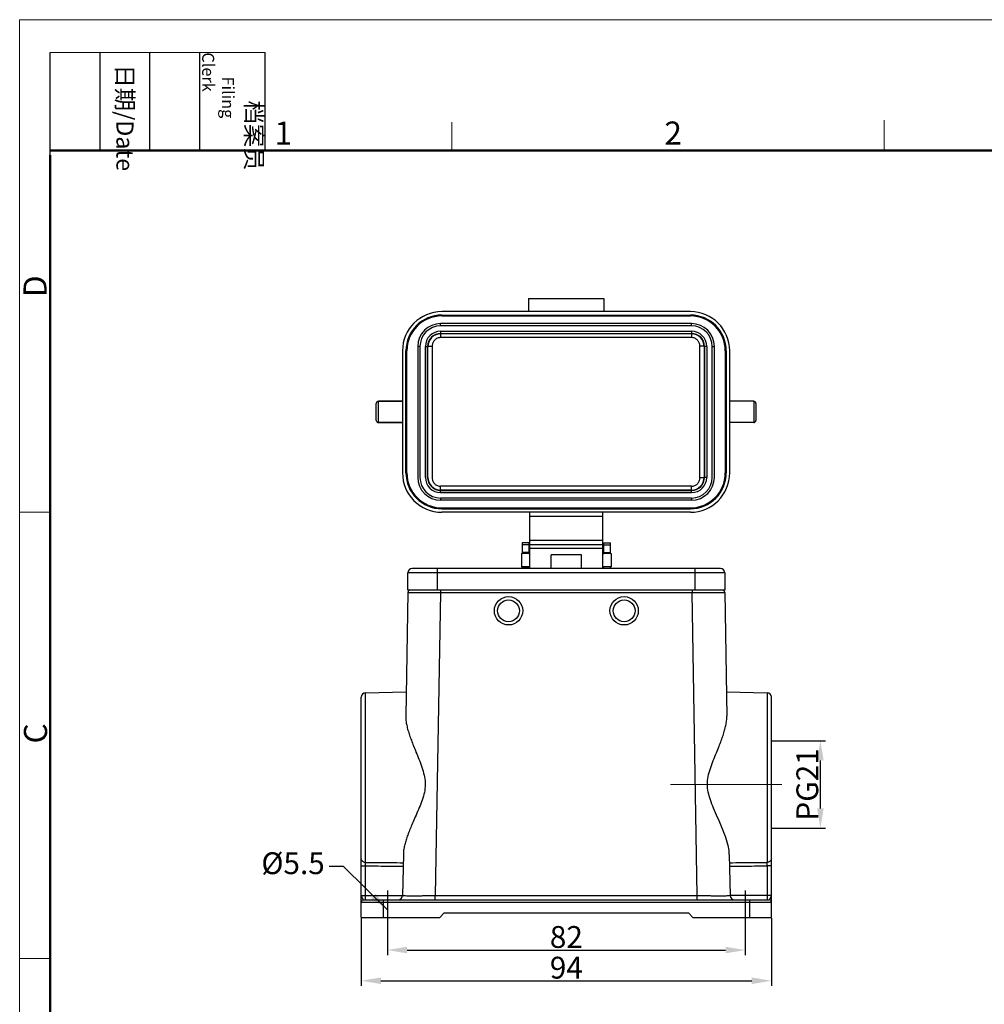
# Model space of a CAD drawing. Units: millimetres. Extents: x 1591 to 2185, y 621 to 1041.
# Drawn here: x 1591 to 1812, y 815 to 1041 of the extents above; entities that cross this region are included whole.
import ezdxf

# ---------------------------------------------------------------- set-up
doc = ezdxf.new("R2010")
doc.units = ezdxf.units.MM
doc.header["$LTSCALE"] = 65.395
doc.header["$PDMODE"] = 3
doc.header["$PDSIZE"] = 8
doc.linetypes.add('CENTERX2', pattern=[4, 2.5, -0.5, 0.5, -0.5])
doc.layers.get('0').update_dxf_attribs({"linetype": 'CONTINUOUS', "lineweight": 30})
doc.layers.get('Defpoints').update_dxf_attribs({"linetype": 'CONTINUOUS'})
for name, color, linetype, lineweight in [('0 @ 1', 7, 'CONTINUOUS', 30), ('Dim', 3, 'CONTINUOUS', 15), ('图框', 7, 'CONTINUOUS', 20)]:
    doc.layers.add(name, color=color, linetype=linetype, lineweight=lineweight)
doc.styles.add('Romans字体', font='romans.shx', dxfattribs={"width": 0.75})
doc.styles.get("Standard").update_dxf_attribs({"font": 'SIMFANG.TTF', "width": 0.75})
doc.dimstyles.new('01', dxfattribs={"dimtxt": 5, "dimasz": 4.5, "dimexe": 1.2, "dimexo": 0.2, "dimgap": 0.5, "dimtad": 1, "dimdec": 1, "dimdsep": 46, "dimtxsty": 'Romans字体', "dimcen": 0, "dimclrd": 1, "dimclre": 6, "dimclrt": 4, "dimazin": 2, "dimtfac": 1, "dimtdec": 1, "dimtofl": 0, "dimtmove": 0, "dimatfit": 3, "dimfxl": 1, "dimtolj": 1, "dimtzin": 0, "dimarcsym": 0})

# ---------------------------------------------------------------- blocks, each defined once
blk = doc.blocks.new('A4图框-NEW')
at = {"layer": '图框', "color": 1, "lineweight": 18}
for q in [(833.41, 480.53), (1130.41, 690.53)]:
    blk.add_line((833.41, 690.53), q, dxfattribs=at)
at = {"layer": '图框', "lineweight": -3}
for p, q in [((836.91, 675.02), (836.91, 686.79)), ((842.62, 675.53), (842.62, 686.79)), ((848.33, 675.53), (848.33, 686.79)), ((854.05, 675.53), (854.05, 686.79)), ((861.54, 675.53), (861.54, 686.79)), ((836.91, 675.02), (836.91, 684.5)), ((842.62, 675.53), (842.62, 685.02)), ((848.33, 675.53), (848.33, 685.02)), ((854.05, 675.53), (854.05, 685.02))]:
    blk.add_line(p, q, dxfattribs=at)
at = {"layer": '图框', "lineweight": 18}
blk.add_line((836.91, 686.79), (861.54, 686.79), dxfattribs=at)
at = {"layer": '图框', "color": 6}
for p, q in [((882.95, 678.8), (882.95, 675.53)), ((932.48, 679.03), (932.48, 675.53)), ((836.91, 634.07), (833.41, 634.07)), ((836.91, 582.89), (833.41, 582.89))]:
    blk.add_line(p, q, dxfattribs=at)
at = {"layer": '图框', "lineweight": 50}
for p, q in [((836.91, 675.53), (1126.93, 675.53)), ((836.91, 484.02), (836.91, 675.02))]:
    blk.add_line(p, q, dxfattribs=at)
at = {"layer": '图框', "char_height": 1.959, "width": 11.2554, "attachment_point": 4, "rotation": 270}
for s, insert in [('\\pi2.8203;档案员{\\H0.7x;\\P\\pi1.4159;\\Fromans|c134;Filing Clerk\\fFangSong_GB2312|b0|i0|c134|p49; }', (857.79, 686.79)), ('\\pi0.7115;日期{\\Fromans|c134;/Date}', (845.48, 686.79))]:
    blk.add_mtext(s, dxfattribs=dict(at, insert=insert))
at = {"layer": '图框', "color": 6, "char_height": 2.65, "width": 2.5579, "attachment_point": 1, "style": 'Romans字体'}
for s, insert in [('1', (862.63, 678.86)), ('2', (907.3, 678.86))]:
    blk.add_mtext(s, dxfattribs=dict(at, insert=insert))
at = {"layer": '图框', "color": 6, "char_height": 2.65, "width": 2.5579, "attachment_point": 1, "rotation": 90, "style": 'Romans字体'}
for s, insert in [('D', (833.85, 658.73)), ('C', (833.9, 607.55))]:
    blk.add_mtext(s, dxfattribs=dict(at, insert=insert))
blk = doc.blocks.new('*D76')
at = {"color": 6, "lineweight": -2, "transparency": 16777216}
for p, q in [((1669.41, 835.15), (1669.41, 819.61)), ((1763.41, 835.15), (1763.41, 819.61))]:
    blk.add_line(p, q, dxfattribs=at)
at = {"color": 1, "lineweight": -2, "transparency": 16777216}
blk.add_line((1673.91, 820.81), (1758.91, 820.81), dxfattribs=at)
at = {"color": 1, "transparency": 16777216}
for points in [[(1673.91, 821.56), (1673.91, 820.06), (1669.41, 820.81)], [(1758.91, 821.56), (1758.91, 820.06), (1763.41, 820.81)]]:
    blk.add_solid(points, dxfattribs=at)
at = {"layer": 'Defpoints', "color": 0, "transparency": 16777216}
for p in [(1669.41, 835.35), (1763.41, 835.35), (1763.41, 820.81)]:
    blk.add_point(p, dxfattribs=at)
at = {"color": 4, "transparency": 16777216, "insert": (1716.41, 823.81), "char_height": 5, "attachment_point": 5, "style": 'Romans字体'}
blk.add_mtext('\\A1;94', dxfattribs=at)
blk = doc.blocks.new('*D77')
at = {"color": 6, "lineweight": -2, "transparency": 16777216}
for p, q in [((1675.41, 835.15), (1675.41, 826.65)), ((1757.41, 835.15), (1757.41, 826.65))]:
    blk.add_line(p, q, dxfattribs=at)
at = {"color": 1, "lineweight": -2, "transparency": 16777216}
blk.add_line((1679.91, 827.85), (1752.91, 827.85), dxfattribs=at)
at = {"color": 1, "transparency": 16777216}
for points in [[(1679.91, 828.6), (1679.91, 827.1), (1675.41, 827.85)], [(1752.91, 828.6), (1752.91, 827.1), (1757.41, 827.85)]]:
    blk.add_solid(points, dxfattribs=at)
at = {"layer": 'Defpoints', "color": 0, "transparency": 16777216}
for p in [(1675.41, 835.35), (1757.41, 835.35), (1757.41, 827.85)]:
    blk.add_point(p, dxfattribs=at)
at = {"color": 4, "transparency": 16777216, "insert": (1716.41, 830.85), "char_height": 5, "attachment_point": 5, "style": 'Romans字体'}
blk.add_mtext('\\A1;82', dxfattribs=at)
blk = doc.blocks.new('*D79')
at = {"color": 6, "lineweight": -2, "transparency": 16777216}
for p, q in [((1763.61, 875.83), (1775.84, 875.83)), ((1763.61, 855.83), (1775.84, 855.83))]:
    blk.add_line(p, q, dxfattribs=at)
at = {"color": 1, "lineweight": -2, "transparency": 16777216}
blk.add_line((1774.64, 860.33), (1774.64, 871.33), dxfattribs=at)
at = {"color": 1, "transparency": 16777216}
for points in [[(1773.89, 871.33), (1775.39, 871.33), (1774.64, 875.83)], [(1773.89, 860.33), (1775.39, 860.33), (1774.64, 855.83)]]:
    blk.add_solid(points, dxfattribs=at)
at = {"layer": 'Defpoints', "color": 0, "transparency": 16777216}
for p in [(1763.41, 875.83), (1774.64, 875.83), (1763.41, 855.83)]:
    blk.add_point(p, dxfattribs=at)
at = {"color": 4, "transparency": 16777216, "insert": (1771.64, 865.83), "char_height": 5, "attachment_point": 5, "rotation": 90, "style": 'Romans字体'}
blk.add_mtext('\\A1;PG21', dxfattribs=at)

msp = doc.modelspace()

# ---------------------------------------------------------------- linework, layer by layer
for p, q in [((1707.7, 977.25), (1707.7, 974.25)), ((1707.7, 977.25), (1725, 977.25)), ((1725, 977.25), (1725, 974.25)), ((1744.85, 974.25), (1687.85, 974.25)), ((1687.85, 973.45), (1687.85, 973.25)), ((1687.85, 973.45), (1744.85, 973.45)), ((1687.85, 973.25), (1744.85, 973.25)), ((1744.85, 973.45), (1744.85, 973.25)), ((1687.6, 971), (1687.6, 971.5)), ((1745.1, 971.5), (1687.6, 971.5)), ((1745.1, 971), (1687.6, 971)), ((1745.1, 971), (1745.1, 971.5)), ((1687.6, 969.75), (1687.6, 968.29)), ((1687.6, 969.75), (1745.1, 969.75)), ((1687.6, 969.25), (1745.1, 969.25)), ((1745.1, 969.16), (1687.6, 969.16)), ((1745.1, 969.75), (1745.1, 968.29)), ((1745.1, 968.29), (1687.6, 968.29)), ((1678.85, 965.25), (1678.85, 937.25)), ((1679.65, 937.25), (1679.65, 965.25)), ((1679.65, 965.25), (1679.85, 965.25)), ((1679.85, 937.25), (1679.85, 965.25)), ((1682.35, 966.25), (1682.35, 936.25)), ((1682.85, 966.25), (1682.35, 966.25)), ((1682.85, 966.25), (1682.85, 936.25)), ((1684.1, 936.25), (1684.1, 966.25)), ((1684.1, 966.25), (1684.68, 966.25)), ((1684.6, 936.25), (1684.6, 966.25)), ((1685.68, 966.36), (1685.68, 936.13)), ((1747.01, 936.13), (1747.01, 966.36)), ((1748.6, 966.25), (1748.01, 966.25)), ((1748.1, 966.25), (1748.1, 936.25)), ((1748.6, 966.25), (1748.6, 936.25)), ((1749.85, 936.25), (1749.85, 966.25)), ((1749.85, 966.25), (1750.35, 966.25)), ((1750.35, 936.25), (1750.35, 966.25)), ((1752.85, 965.25), (1752.85, 937.25)), ((1753.05, 965.25), (1752.85, 965.25)), ((1753.05, 965.25), (1753.05, 937.25)), ((1753.85, 937.25), (1753.85, 965.25)), ((1672.85, 949.3), (1672.85, 953.2)), ((1673.35, 948.8), (1673.35, 953.7)), ((1678.85, 953.7), (1673.35, 953.7)), ((1673.35, 953.7), (1678.85, 953.7)), ((1759.35, 953.7), (1753.85, 953.7)), ((1759.35, 953.7), (1753.85, 953.7)), ((1759.35, 953.7), (1759.35, 948.8)), ((1759.85, 953.2), (1759.85, 949.3)), ((1678.85, 948.8), (1673.35, 948.8)), ((1673.35, 948.8), (1678.85, 948.8)), ((1759.35, 948.8), (1753.85, 948.8)), ((1759.35, 948.8), (1753.85, 948.8)), ((1748.6, 936.25), (1748.01, 936.25)), ((1687.6, 932.75), (1687.6, 934.2)), ((1745.1, 934.2), (1687.6, 934.2)), ((1745.1, 933.33), (1687.6, 933.33)), ((1687.6, 933.25), (1745.1, 933.25)), ((1687.6, 932.75), (1745.1, 932.75)), ((1745.1, 932.75), (1745.1, 934.2)), ((1687.6, 931.5), (1687.6, 931)), ((1745.1, 931.5), (1687.6, 931.5)), ((1745.1, 931), (1687.6, 931)), ((1745.1, 931.5), (1745.1, 931)), ((1687.85, 929.05), (1687.85, 929.25)), ((1687.85, 929.25), (1744.85, 929.25)), ((1687.85, 929.05), (1744.85, 929.05)), ((1744.85, 928.25), (1687.85, 928.25)), ((1744.85, 929.05), (1744.85, 929.25))]:
    msp.add_line(p, q)
at = {"color": 7, "linetype": 'Continuous'}
for p, q in [((1708.01, 920.75), (1708.01, 928.25)), ((1724.81, 920.75), (1724.81, 928.25)), ((1724.81, 927.25), (1708.01, 927.25)), ((1706.31, 921.25), (1706.31, 918.75)), ((1707.81, 921.25), (1706.31, 921.25)), ((1707.81, 921.25), (1707.81, 918.75)), ((1724.81, 921.75), (1708.01, 921.75)), ((1725.01, 918.75), (1725.01, 921.25)), ((1725.01, 921.25), (1726.51, 921.25)), ((1726.51, 918.75), (1726.51, 921.25)), ((1707.81, 920.75), (1706.31, 920.75)), ((1707.81, 919.05), (1706.31, 919.05)), ((1708.01, 915.35), (1708.01, 920.75)), ((1724.81, 920.75), (1708.01, 920.75)), ((1724.81, 919.91), (1708.01, 919.91)), ((1724.81, 915.35), (1724.81, 920.75)), ((1725.01, 920.75), (1726.51, 920.75)), ((1725.01, 919.05), (1726.51, 919.05)), ((1706.16, 918.75), (1706.16, 915.75)), ((1706.16, 918.75), (1706.31, 918.75)), ((1707.81, 918.75), (1706.31, 918.75)), ((1707.81, 918.75), (1708.01, 918.75)), ((1712.91, 915.35), (1712.91, 918.45)), ((1719.91, 918.45), (1712.91, 918.45)), ((1719.91, 915.35), (1719.91, 918.45)), ((1724.81, 918.75), (1725.01, 918.75)), ((1726.51, 918.75), (1725.01, 918.75)), ((1726.51, 918.75), (1726.66, 918.75)), ((1726.66, 918.75), (1726.66, 915.75)), ((1751.71, 915.35), (1681.11, 915.35)), ((1686.91, 910.35), (1686.91, 915.35)), ((1706.16, 915.75), (1706.31, 915.75)), ((1706.31, 915.75), (1706.31, 915.35)), ((1707.81, 915.75), (1706.31, 915.75)), ((1707.81, 915.45), (1706.31, 915.45)), ((1707.81, 915.75), (1707.81, 915.35)), ((1707.81, 915.75), (1708.01, 915.75)), ((1724.81, 915.75), (1725.01, 915.75)), ((1725.01, 915.35), (1725.01, 915.75)), ((1726.51, 915.75), (1725.01, 915.75)), ((1725.01, 915.45), (1726.51, 915.45)), ((1726.51, 915.35), (1726.51, 915.75)), ((1726.51, 915.75), (1726.66, 915.75)), ((1745.91, 910.35), (1745.91, 915.35)), ((1680.11, 910.35), (1680.11, 914.35)), ((1752.71, 914.35), (1680.11, 914.35)), ((1752.71, 914.35), (1752.71, 910.35)), ((1752.71, 910.35), (1680.11, 910.35)), ((1687.6, 910.35), (1687.6, 909.86)), ((1745.22, 910.35), (1745.22, 909.86)), ((1680.1, 909.86), (1679.6, 881.46)), ((1687.6, 909.86), (1686.38, 840.33)), ((1687.6, 909.86), (1745.22, 909.86)), ((1746.43, 840.33), (1745.22, 909.86)), ((1752.72, 909.86), (1753.21, 881.46)), ((1669.41, 835.35), (1669.41, 885.86)), ((1670.39, 886.86), (1679.7, 887.03)), ((1670.39, 847.96), (1670.39, 886.86)), ((1753.11, 887.03), (1762.42, 886.86)), ((1762.42, 886.86), (1762.42, 847.96)), ((1763.41, 835.35), (1763.41, 885.86)), ((1679.05, 849.77), (1678.88, 840.33)), ((1753.76, 849.77), (1753.93, 840.33)), ((1669.41, 847.15), (1670.39, 847.15)), ((1670.39, 840.35), (1670.39, 847.15)), ((1763.41, 847.15), (1762.42, 847.15)), ((1762.42, 847.15), (1762.42, 840.35)), ((1669.41, 840.35), (1678.88, 840.35)), ((1686.38, 840.33), (1746.43, 840.33)), ((1686.38, 839.35), (1686.38, 840.33)), ((1746.43, 839.35), (1746.43, 840.33)), ((1763.41, 840.35), (1753.93, 840.35)), ((1669.41, 838.85), (1763.41, 838.85)), ((1669.91, 839.35), (1762.91, 839.35)), ((1674.41, 839.35), (1674.41, 835.35)), ((1758.41, 839.35), (1758.41, 835.35)), ((1687.41, 835.35), (1688.41, 836.35)), ((1688.41, 836.35), (1744.41, 836.35)), ((1744.41, 836.35), (1745.41, 835.35)), ((1669.41, 835.35), (1687.41, 835.35)), ((1745.41, 835.35), (1763.41, 835.35))]:
    msp.add_line(p, q, dxfattribs=at)
at = {"linetype": 'Continuous'}
msp.add_line((1724.81, 927.25), (1708.01, 927.25), dxfattribs=at)
msp.add_line((1724.81, 927.25), (1708.01, 927.25), dxfattribs=at)
at = {"color": 1, "linetype": 'CENTERX2'}
for p, q in [((1675.41, 841.53), (1675.41, 833.81)), ((1757.41, 841.53), (1757.41, 833.81))]:
    msp.add_line(p, q, dxfattribs=at)
at = {"color": 7, "linetype": 'Continuous'}
for centre, radius in [((1703.16, 905.65), 3.25), ((1703.16, 905.65), 2.5), ((1729.66, 905.65), 3.25), ((1729.66, 905.65), 2.5)]:
    msp.add_circle(centre, radius, dxfattribs=at)
for centre, radius, start, end in [((1687.85, 965.25), 9, 90, 180), ((1687.85, 965.25), 8.2, 90, 180), ((1687.85, 965.25), 8, 90, 180), ((1744.85, 965.25), 9, 0, 90), ((1744.85, 965.25), 8.2, 0, 90), ((1744.85, 965.25), 8, 0, 90), ((1687.6, 966.25), 5.25, 90, 180), ((1687.6, 966.25), 4.75, 90, 180), ((1745.1, 966.25), 5.25, 0, 90), ((1745.1, 966.25), 4.75, 0, 90), ((1687.6, 966.25), 3.5, 90, 180), ((1687.6, 966.25), 3, 90, 180), ((1687.6, 966.25), 2.91, 90.0019, 180.039), ((1745.1, 966.25), 3.5, 0, 90), ((1745.1, 966.25), 3, 0, 90), ((1745.1, 966.25), 2.91, 359.955, 89.9981), ((-13111.88, 951.25), 14796.57, 359.941917, 0.058083), ((16544.58, 951.25), 14796.57, 179.941917, 180.058083), ((1673.35, 953.2), 0.5, 90, 180), ((1759.35, 953.2), 0.5, 0, 90), ((1673.35, 949.3), 0.5, 180, 270), ((1759.35, 949.3), 0.5, 270, 0), ((1687.85, 937.25), 9, 180, 270), ((1687.85, 937.25), 8.2, 180, 270), ((1687.85, 937.25), 8, 180, 270), ((1744.85, 937.25), 9, 270, 0), ((1744.85, 937.25), 8.2, 270, 0), ((1744.85, 937.25), 8, 270, 0), ((1687.6, 936.25), 5.25, 180, 270), ((1687.6, 936.25), 4.75, 180, 270), ((1687.6, 936.25), 3.5, 180, 270), ((1687.6, 936.25), 3, 180, 270), ((1687.6, 936.25), 2.91, 179.955, 269.9981), ((1745.1, 936.25), 5.25, 270, 0), ((1745.1, 936.25), 4.75, 270, 0), ((1745.1, 936.25), 3.5, 270, 0), ((1745.1, 936.25), 3, 270, 0), ((1745.1, 936.25), 2.91, 270.0019, 0.0391)]:
    msp.add_arc(centre, radius, start, end)
for centre, radius, start, end in [((1681.11, 914.35), 1, 90, 180), ((1751.71, 914.35), 1, 0, 90), ((1680.6, 909.85), 0.5, 90, 179), ((1752.22, 909.85), 0.5, 1, 90), ((1670.41, 885.86), 1, 91, 180), ((1762.41, 885.86), 1, 0, 89), ((1677.88, 840.35), 1, 270, 359), ((1754.93, 840.35), 1, 181, 270), ((1669.91, 838.85), 0.5, 90, 180), ((1762.91, 838.85), 0.5, 0, 90)]:
    msp.add_arc(centre, radius, start, end, dxfattribs=at)
for points, knots in [([(1687.6, 968.29), (1687.35, 968.29), (1686.84, 968.19), (1686.2, 967.76), (1685.78, 967.12), (1685.68, 966.61), (1685.68, 966.36)], [0, 0, 0, 0, 0.25081, 0.50108, 0.750699, 1, 1, 1, 1]), ([(1747.01, 966.36), (1747.01, 966.61), (1746.92, 967.12), (1746.49, 967.76), (1745.86, 968.19), (1745.35, 968.29), (1745.1, 968.29)], [0, 0, 0, 0, 0.249301, 0.498921, 0.74919, 1, 1, 1, 1]), ([(1684.68, 966.25), (1684.69, 966.25), (1684.7, 966.27), (1684.72, 966.28), (1684.74, 966.28)], [0, 0, 0, 0, 0.351992, 1, 1, 1, 1]), ([(1684.74, 966.28), (1684.78, 966.3), (1684.9, 966.32), (1685.12, 966.34), (1685.39, 966.36), (1685.58, 966.36), (1685.68, 966.36)], [0, 0, 0, 0, 0.153493, 0.386548, 0.677913, 1, 1, 1, 1]), ([(1747.96, 966.28), (1747.92, 966.3), (1747.79, 966.32), (1747.58, 966.34), (1747.31, 966.36), (1747.12, 966.36), (1747.01, 966.36)], [0, 0, 0, 0, 0.153492, 0.386546, 0.677911, 1, 1, 1, 1]), ([(1748.01, 966.25), (1748.01, 966.25), (1747.99, 966.27), (1747.97, 966.28), (1747.96, 966.28)], [0, 0, 0, 0, 0.351993, 1, 1, 1, 1]), ([(1685.68, 936.13), (1685.68, 935.88), (1685.78, 935.38), (1686.2, 934.74), (1686.84, 934.3), (1687.35, 934.2), (1687.6, 934.2)], [0, 0, 0, 0, 0.249301, 0.498921, 0.74919, 1, 1, 1, 1]), ([(1745.1, 934.2), (1745.35, 934.2), (1745.86, 934.3), (1746.49, 934.74), (1746.92, 935.38), (1747.01, 935.88), (1747.01, 936.13)], [0, 0, 0, 0, 0.25081, 0.50108, 0.750699, 1, 1, 1, 1]), ([(1747.96, 936.21), (1747.92, 936.2), (1747.79, 936.17), (1747.58, 936.15), (1747.31, 936.14), (1747.12, 936.13), (1747.01, 936.13)], [0, 0, 0, 0, 0.153493, 0.386548, 0.677913, 1, 1, 1, 1]), ([(1748.01, 936.25), (1748.01, 936.24), (1747.99, 936.22), (1747.97, 936.22), (1747.96, 936.21)], [0, 0, 0, 0, 0.351992, 1, 1, 1, 1])]:
    msp.add_open_spline(points, degree=3, knots=knots)
for points, knots in [([(1680.1, 909.86), (1680.15, 909.86), (1680.34, 909.86), (1680.76, 909.86), (1681.44, 909.86), (1682.36, 909.86), (1683.48, 909.86), (1684.76, 909.86), (1686.15, 909.86), (1687.11, 909.86), (1687.6, 909.86)], [0, 0, 0, 0, 0.144144, 0.570818, 1.263895, 2.19629, 3.332404, 4.629072, 6.035629, 7.499386, 7.499386, 7.499386, 7.499386]), ([(1745.22, 909.86), (1745.7, 909.86), (1746.66, 909.86), (1748.05, 909.86), (1749.33, 909.86), (1750.45, 909.86), (1751.37, 909.86), (1752.06, 909.86), (1752.48, 909.86), (1752.67, 909.86), (1752.72, 909.86)], [0, 0, 0, 0, 1.463214, 2.869792, 4.166454, 5.302561, 6.234967, 6.928049, 7.35472, 7.498869, 7.498869, 7.498869, 7.498869]), ([(1679.6, 881.46), (1679.6, 881.12), (1679.64, 880.42), (1679.82, 879.36), (1680.11, 878.24), (1680.47, 877.1), (1680.89, 875.92), (1681.39, 874.63), (1681.98, 873.18), (1682.64, 871.56), (1683.31, 869.81), (1683.85, 868.02), (1684.13, 866.22), (1684, 864.43), (1683.53, 862.67), (1682.88, 860.93), (1682.16, 859.25), (1681.47, 857.69), (1680.88, 856.3), (1680.38, 855.08), (1679.96, 853.95), (1679.6, 852.86), (1679.31, 851.8), (1679.11, 850.77), (1679.05, 850.09), (1679.05, 849.77)], [0, 0, 0, 0, 1.002471, 2.093, 3.250215, 4.445481, 5.679721, 7.025653, 8.571241, 10.374493, 12.298993, 14.174552, 15.972498, 17.732009, 19.532641, 21.405669, 23.296785, 25.032799, 26.51617, 27.810797, 28.996665, 30.141123, 31.249395, 32.300367, 33.277584, 33.277584, 33.277584, 33.277584]), ([(1753.76, 849.77), (1753.75, 850.36), (1753.56, 851.68), (1752.95, 853.75), (1752.08, 855.99), (1751.11, 858.21), (1750.2, 860.3), (1749.43, 862.22), (1748.89, 864.04), (1748.68, 865.85), (1748.88, 867.68), (1749.4, 869.51), (1750.07, 871.31), (1750.76, 873), (1751.38, 874.51), (1751.9, 875.85), (1752.33, 877.06), (1752.7, 878.22), (1752.99, 879.34), (1753.17, 880.42), (1753.22, 881.12), (1753.21, 881.46)], [0, 0, 0, 0, 1.768805, 3.989206, 6.466724, 8.95719, 11.257703, 13.31344, 15.171631, 16.936897, 18.744875, 20.647907, 22.622288, 24.506026, 26.128026, 27.526249, 28.790911, 29.99966, 31.164317, 32.261485, 33.274205, 33.274205, 33.274205, 33.274205]), ([(1669.41, 848.77), (1669.41, 848.69), (1669.44, 848.51), (1669.59, 848.28), (1669.81, 848.11), (1670.08, 847.99), (1670.29, 847.96), (1670.39, 847.96)], [0, 0, 0, 0, 0.251658, 0.514672, 0.795448, 1.09305, 1.400878, 1.400878, 1.400878, 1.400878]), ([(1670.39, 847.15), (1670.39, 847.26), (1670.39, 847.45), (1670.39, 847.72), (1670.39, 847.89), (1670.39, 847.96)], [0, 0, 0, 0, 0.308436, 0.5867612, 0.8078785, 0.8078785, 0.8078785, 0.8078785]), ([(1670.39, 847.96), (1671.35, 847.95), (1673.27, 847.94), (1676.14, 847.91), (1678.06, 847.89), (1679.02, 847.88)], [0, 0, 0, 0, 2.879177, 5.755009, 8.627496, 8.627496, 8.627496, 8.627496]), ([(1670.39, 847.15), (1671.35, 847.15), (1673.26, 847.13), (1676.13, 847.1), (1678.05, 847.09), (1679, 847.08)], [0, 0, 0, 0, 2.874472, 5.74561, 8.613413, 8.613413, 8.613413, 8.613413]), ([(1753.8, 847.88), (1754.75, 847.89), (1756.67, 847.91), (1759.55, 847.94), (1761.46, 847.95), (1762.42, 847.96)], [0, 0, 0, 0, 2.872486, 5.748318, 8.627496, 8.627496, 8.627496, 8.627496]), ([(1753.81, 847.08), (1754.77, 847.09), (1756.68, 847.1), (1759.55, 847.13), (1761.47, 847.15), (1762.42, 847.15)], [0, 0, 0, 0, 2.867803, 5.738941, 8.613413, 8.613413, 8.613413, 8.613413]), ([(1763.41, 848.77), (1763.41, 848.69), (1763.37, 848.51), (1763.23, 848.28), (1763, 848.11), (1762.73, 847.99), (1762.53, 847.96), (1762.42, 847.96)], [0, 0, 0, 0, 0.252014, 0.515056, 0.79575, 1.09329, 1.401109, 1.401109, 1.401109, 1.401109]), ([(1762.42, 847.15), (1762.42, 847.26), (1762.43, 847.45), (1762.43, 847.72), (1762.43, 847.89), (1762.42, 847.96)], [0, 0, 0, 0, 0.3084207, 0.5867548, 0.8078785, 0.8078785, 0.8078785, 0.8078785]), ([(1669.41, 840.35), (1669.41, 840.31), (1669.42, 840.23), (1669.45, 840.11), (1669.52, 839.99), (1669.59, 839.85), (1669.68, 839.71), (1669.76, 839.57), (1669.82, 839.46), (1669.86, 839.39), (1669.89, 839.35), (1669.91, 839.35)], [0, 0, 0, 0, 0.108291, 0.231445, 0.373561, 0.53296, 0.702145, 0.865322, 1.003399, 1.093883, 1.132464, 1.132464, 1.132464, 1.132464]), ([(1670.37, 839.35), (1670.4, 839.35), (1670.35, 839.5), (1670.4, 839.66), (1670.38, 839.99), (1670.39, 840.22), (1670.39, 840.35)], [0, 0, 0, 0, 0.076413, 0.29326, 0.617705, 1.000391, 1.000391, 1.000391, 1.000391]), ([(1678.88, 840.33), (1678.88, 840.32), (1678.95, 840.34), (1679.03, 840.31), (1679.28, 840.33), (1679.62, 840.32), (1680.13, 840.32), (1680.78, 840.32), (1681.56, 840.32), (1682.42, 840.32), (1683.32, 840.32), (1684.21, 840.33), (1685.04, 840.33), (1685.76, 840.33), (1686.19, 840.33), (1686.38, 840.33)], [0, 0, 0, 0, 0.024381, 0.123946, 0.33576, 0.688358, 1.195833, 1.854169, 2.641449, 3.520476, 4.442201, 5.351684, 6.195194, 6.925025, 7.498922, 7.498922, 7.498922, 7.498922]), ([(1746.43, 840.33), (1746.63, 840.33), (1747.08, 840.33), (1747.82, 840.33), (1748.67, 840.33), (1749.57, 840.32), (1750.48, 840.32), (1751.33, 840.32), (1752.1, 840.32), (1752.73, 840.32), (1753.23, 840.32), (1753.56, 840.33), (1753.79, 840.32), (1753.87, 840.34), (1753.93, 840.32), (1753.93, 840.33)], [0, 0, 0, 0, 0.604151, 1.358003, 2.219158, 3.138953, 4.063124, 4.937135, 5.713446, 6.35687, 6.847858, 7.185041, 7.384759, 7.476923, 7.498923, 7.498923, 7.498923, 7.498923]), ([(1762.42, 840.35), (1762.42, 840.22), (1762.43, 839.99), (1762.41, 839.66), (1762.46, 839.5), (1762.42, 839.35), (1762.44, 839.35)], [0, 0, 0, 0, 0.382686, 0.707131, 0.923978, 1.000391, 1.000391, 1.000391, 1.000391]), ([(1762.91, 839.35), (1762.92, 839.35), (1762.95, 839.39), (1762.99, 839.46), (1763.06, 839.58), (1763.14, 839.71), (1763.22, 839.86), (1763.3, 839.99), (1763.36, 840.12), (1763.4, 840.24), (1763.41, 840.31), (1763.41, 840.35)], [0, 0, 0, 0, 0.039163, 0.130997, 0.269939, 0.43431, 0.603598, 0.76254, 0.903331, 1.025139, 1.132458, 1.132458, 1.132458, 1.132458])]:
    msp.add_open_spline(points, degree=3, knots=knots, dxfattribs=at)
at = {"layer": 'Dim', "color": 1}
msp.add_line((1765.84, 865.83), (1740.26, 865.83), dxfattribs=at)

# ---------------------------------------------------------------- block references
at = {"layer": 'Dim', "xscale": 2.000008417976848, "yscale": 2.000008417976848, "zscale": 2.000008417976848}
msp.add_blockref('A4图框-NEW', (-75.72, -339.88), dxfattribs=at)

# ---------------------------------------------------------------- texts
at = {"layer": '0 @ 1', "color": 4, "insert": (1661.04, 845.26), "char_height": 5, "attachment_point": 9}
msp.add_mtext('\\A1;{\\Fromans|c0;%%C\\Fromans|c134;5.5}', dxfattribs=at)

# ---------------------------------------------------------------- dimensions: what is measured, and where the dimension line sits
dim = msp.add_linear_dim(base=(1774.64, 875.83), p1=(1763.41, 855.83), p2=(1763.41, 875.83), angle=90, text='PG21', dimstyle='01')
dim.commit()
dim.dimension.update_dxf_attribs({"geometry": '*D79', "text_midpoint": (1774.64, 865.83), "dimtype": 160})
dim = msp.add_linear_dim(base=(1763.41, 820.81), p1=(1669.41, 835.35), p2=(1763.41, 835.35), dimstyle='01')
dim.commit()
dim.dimension.update_dxf_attribs({"geometry": '*D76', "text_midpoint": (1716.41, 823.81)})
dim = msp.add_linear_dim(base=(1757.41, 827.85), p1=(1675.41, 835.35), p2=(1757.41, 835.35), text='82', dimstyle='01')
dim.commit()
dim.dimension.update_dxf_attribs({"geometry": '*D77', "text_midpoint": (1716.41, 830.85)})

# ---------------------------------------------------------------- leaders
at = {"annotation_type": 0, "has_hookline": 1, "hookline_direction": 1}
msp.add_leader([(1675.41, 837.1), (1665.31, 847.01), (1662.04, 847.01)], dimstyle='01', override={"dimgap": 1, "dimtad": 0}, dxfattribs=at)

doc.saveas('drawing.dxf')
